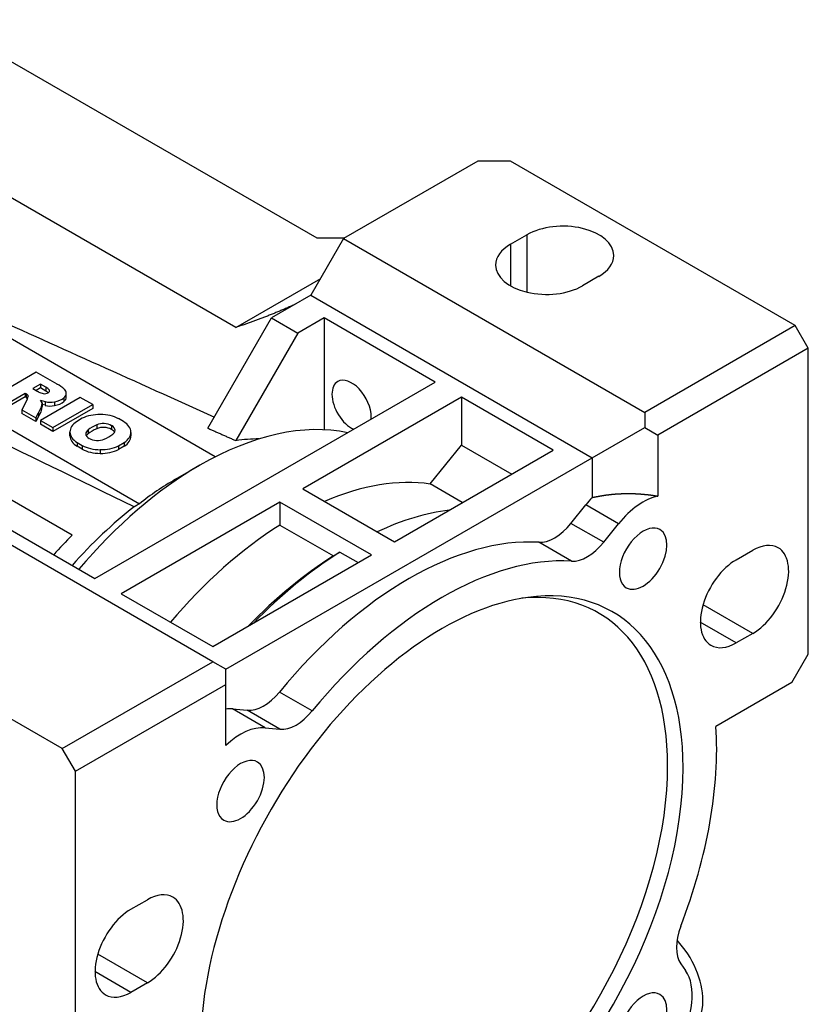
# Model space of a CAD drawing. Extents: x 540 to 2196, y -168 to 1026.
# Drawn here: x 1853 to 1939, y 405 to 511 of the extents above; entities that cross this region are included whole.
import ezdxf

# ---------------------------------------------------------------- set-up
doc = ezdxf.new("R2010")
doc.units = 0
doc.header["$MEASUREMENT"] = 0
doc.layers.add('View', color=7, linetype='Continuous')

msp = doc.modelspace()

# ---------------------------------------------------------------- linework, layer by layer
at = {"layer": 'View'}
for p, q in [((1885.62, 487.82), (1844.71, 511.44)), ((1876.84, 478.19), (1828.04, 506.37)), ((1903, 496.16), (1888.5, 487.79)), ((1906.53, 496.16), (1903, 496.16)), ((1937.29, 478.4), (1906.53, 496.16)), ((1874.62, 464.21), (1823.98, 493.45)), ((1815.49, 488.55), (1866.44, 459.13)), ((1888.5, 487.79), (1884.97, 481.67)), ((1888.61, 487.85), (1885.62, 487.82)), ((1888.5, 487.79), (1921.03, 469.01)), ((1906.53, 487.18), (1908.3, 488.2)), ((1908.3, 488.2), (1908.3, 482)), ((1906.53, 487.18), (1906.53, 482.69)), ((1876.84, 478.19), (1886.02, 483.49)), ((1916.08, 483.71), (1914.31, 482.69)), ((1884.97, 481.67), (1880.72, 479.22)), ((1884.97, 481.67), (1915.37, 464.11)), ((1873.84, 467.29), (1880.72, 479.22)), ((1880.72, 479.22), (1883.55, 477.58)), ((1886.38, 479.22), (1883.55, 477.58)), ((1898.4, 472.28), (1886.38, 479.22)), ((1886.38, 479.22), (1886.38, 467.13)), ((1937.29, 478.4), (1921.03, 469.01)), ((1938.71, 475.95), (1937.29, 478.4)), ((1883.55, 477.58), (1876.84, 465.96)), ((1938.71, 475.95), (1922.44, 466.56)), ((1938.71, 442.88), (1938.71, 475.95)), ((1855.29, 473.36), (1850.99, 470.87)), ((1857.53, 472.07), (1855.29, 473.36)), ((1855.74, 472.06), (1854.91, 471.58)), ((1854.91, 471.58), (1855.47, 471.25)), ((1855.74, 471.65), (1855.26, 471.38)), ((1856.33, 471.72), (1855.74, 472.06)), ((1855.74, 472.06), (1855.74, 471.65)), ((1856.33, 471.31), (1855.74, 471.65)), ((1856.33, 471.72), (1856.33, 471.31)), ((1856.69, 471.44), (1856.69, 471.25)), ((1861.63, 451.05), (1898.4, 472.28)), ((1852.34, 470.09), (1854.07, 471.09)), ((1854.07, 470.68), (1852.34, 469.69)), ((1854.32, 470.46), (1853.72, 469.3)), ((1854.07, 471.09), (1854.07, 470.68)), ((1854.07, 471.09), (1854.19, 471.02)), ((1854.19, 470.62), (1854.07, 470.68)), ((1854.19, 471.02), (1854.19, 470.62)), ((1854.4, 470.79), (1854.4, 470.72)), ((1860.03, 470.62), (1855.73, 468.14)), ((1855.91, 470.04), (1855.75, 470.31)), ((1855.75, 470.31), (1856.25, 470.17)), ((1858.27, 470.59), (1858.27, 470.18)), ((1858.53, 470.66), (1858.53, 471.07)), ((1861.38, 469.85), (1860.03, 470.62)), ((1901.23, 470.64), (1884.08, 460.74)), ((1911.13, 464.93), (1901.23, 470.64)), ((1901.23, 470.64), (1901.23, 465.48)), ((1853.72, 469.3), (1853.72, 468.89)), ((1853.72, 469.3), (1855.24, 468.42)), ((1855.91, 470.04), (1855.91, 469.63)), ((1856.25, 469.77), (1855.91, 469.86)), ((1856.25, 470.17), (1856.25, 469.77)), ((1857.08, 467.36), (1861.38, 469.85)), ((1861.38, 469.44), (1857.08, 466.95)), ((1857.25, 470.14), (1857.25, 469.73)), ((1861.38, 469.85), (1861.38, 469.44)), ((1855.24, 468.01), (1853.72, 468.89)), ((1855.24, 468.42), (1855.53, 468.97)), ((1855.53, 468.56), (1855.24, 468.01)), ((1855.24, 468.42), (1855.24, 468.01)), ((1855.53, 468.97), (1855.53, 468.56)), ((1855.73, 468.14), (1855.73, 467.73)), ((1855.73, 468.14), (1857.08, 467.36)), ((1860.26, 468.37), (1859.64, 468)), ((1864.72, 468.01), (1864.17, 468.33)), ((1921.03, 469.01), (1921.03, 467.38)), ((1857.08, 466.95), (1855.73, 467.73)), ((1857.08, 467.36), (1857.08, 466.95)), ((1860.88, 467.11), (1860.88, 466.7)), ((1861.82, 467.65), (1861.82, 467.24)), ((1863.41, 467.57), (1863.41, 467.16)), ((1915.37, 464.11), (1921.03, 467.38)), ((1921.03, 467.38), (1922.44, 466.56)), ((1858.92, 466.49), (1858.92, 466.9)), ((1858.92, 466.87), (1858.92, 466.46)), ((1865.51, 466.45), (1865.51, 466.86)), ((1865.51, 466.83), (1865.51, 466.48)), ((1922.44, 466.56), (1922.44, 459.96)), ((1859.7, 465.75), (1859.7, 465.34)), ((1859.7, 465.75), (1860.25, 465.43)), ((1860.25, 465.02), (1859.7, 465.34)), ((1860.25, 465.43), (1860.25, 465.02)), ((1862.2, 464.98), (1862.2, 464.57)), ((1864.16, 465.39), (1864.79, 465.75)), ((1864.16, 465.39), (1864.16, 464.98)), ((1864.79, 465.34), (1864.16, 464.98)), ((1864.79, 465.75), (1864.79, 465.34)), ((1897.85, 461.27), (1901.23, 465.48)), ((1901.23, 465.48), (1906.66, 462.34)), ((1875.77, 441.25), (1915.37, 464.11)), ((1893.98, 455.03), (1911.13, 464.93)), ((1915.37, 464.11), (1915.37, 459.81)), ((1870.33, 461.78), (1872.95, 463.29)), ((1874.36, 442.07), (1841.83, 460.85)), ((1884.08, 460.74), (1893.98, 455.03)), ((1901.32, 459.26), (1897.85, 461.27)), ((1859.15, 455.75), (1852.44, 459.62)), ((1881.61, 459.31), (1864.46, 449.41)), ((1891.51, 453.6), (1881.61, 459.31)), ((1881.61, 459.31), (1881.61, 456.83)), ((1913.06, 457.01), (1914.67, 459.02)), ((1918.21, 456.97), (1914.67, 459.02)), ((1849.61, 457.99), (1861.63, 451.05)), ((1881.61, 456.83), (1887.39, 453.5)), ((1916.6, 454.97), (1913.06, 457.01)), ((1916.6, 454.97), (1918.21, 456.97)), ((1913.12, 452.93), (1909.59, 454.97)), ((1874.36, 443.7), (1891.51, 453.6)), ((1888.1, 453.91), (1890.07, 452.77)), ((1930.93, 453.09), (1932.7, 454.11)), ((1858.1, 432.68), (1827.34, 450.44)), ((1864.46, 449.41), (1874.36, 443.7)), ((1932.7, 445.13), (1927.33, 448.23)), ((1930.93, 444.11), (1927.04, 446.35)), ((1932.7, 445.13), (1930.93, 444.11)), ((1936.94, 439.82), (1938.71, 442.88)), ((1858.1, 432.68), (1874.36, 442.07)), ((1875.77, 441.25), (1874.36, 442.07)), ((1875.77, 439.62), (1875.77, 441.25)), ((1859.51, 430.23), (1875.77, 439.62)), ((1875.77, 433.02), (1875.77, 439.62)), ((1936.94, 439.82), (1928.73, 435.08)), ((1885.1, 436.75), (1881.56, 438.79)), ((1876.48, 436.96), (1878.09, 436.82)), ((1880.01, 434.92), (1876.48, 436.96)), ((1881.62, 434.78), (1878.09, 436.82)), ((1880.01, 434.92), (1881.62, 434.78)), ((1859.51, 430.23), (1858.1, 432.68)), ((1859.51, 397.16), (1859.51, 430.23)), ((1865.52, 415.33), (1867.29, 416.35)), ((1867.29, 407.36), (1861.92, 410.46)), ((1865.52, 406.34), (1861.63, 408.59)), ((1924.93, 409.42), (1925.45, 408.69)), ((1867.29, 407.36), (1865.52, 406.34))]:
    msp.add_line(p, q, dxfattribs=at)
for centre, major_axis, start_param, end_param in [((1912.19, 485.95), (-5.5, 0), -3.14159, -0.785398), ((1910.42, 484.93), (-5.5, 0), -0.785398, 0), ((1912.19, 485.95), (-5.5, 0), -3.92699, -3.14159), ((1910.42, 484.93), (-5.5, 0), 0, 2.356195), ((1889.36, 469.74), (1.5, -2.6), -5.49779, -3.14159), ((1856.18, 471.34), (0.543, 0), 4.18402, 6.283185), ((1854.24, 470.61), (2.84, 0), 0.53271, 0.747186), ((1854.24, 470.2), (2.84, 0), 0.606487, 0.747186), ((1856.18, 471.34), (0.543, 0), 0, 0.312937), ((1854.35, 470.1), (4.66, 0), 0.552938, 0.821984), ((1857.04, 471.07), (1.49, 0), 0, 0.533524), ((1889.36, 469.74), (1.5, -2.6), -3.14159, -2.35619), ((1853.62, 470.7), (-0.796, 0), -2.95174, -2.35598), ((1853.62, 470.29), (0.796, 0), 0.458147, 0.785611), ((1852.93, 470.75), (-1.47, 0), -3.49023, -3.14159), ((1852.93, 470.75), (-1.47, 0), -3.14159, -3.10126), ((1857.15, 472.33), (2.5, 0), 3.97758, 4.19084), ((1856.68, 471.19), (1.89, 0), 5.01701, 5.70789), ((1857.04, 471.07), (1.49, 0), 5.68695, 6.283185), ((1857.04, 470.66), (-1.49, 0), -3.73783, -3.14159), ((1857.04, 470.66), (-1.49, 0), -3.14159, -2.90159), ((1889.36, 469.74), (1.5, -2.6), -2.35619, -0.683352), ((1850.4, 470.15), (5.52, 0), 5.90424, 6.24811), ((1850.4, 469.74), (-5.52, 0), -3.52054, -3.17667), ((1856.82, 470.9), (1.38, 0), 4.28511, 5.03097), ((1856.82, 470.49), (-1.38, 0), -5.13967, -4.39381), ((1856.68, 470.78), (-1.89, 0), -4.40776, -3.71689), ((1862.17, 467.1), (2.91, 0), 1.55375, 2.28762), ((1862.18, 467.09), (2.92, 0), 0.821057, 1.5568), ((1889.36, 469.74), (1.5, -2.6), -5.59983, -5.49779), ((1861.83, 466.9), (2.91, 0), 2.42476, 3.14159), ((1861.8, 466.69), (1.17, 0), 2.47143, 3.14159), ((1864.31, 465.67), (4.24, 0), 2.19989, 2.5125), ((1864.31, 465.26), (4.24, 0), 2.19989, 2.5125), ((1862.54, 467.12), (1.17, 0), 0.731922, 2.24096), ((1862.54, 466.71), (1.17, 0), 0.731922, 2.24096), ((1862.63, 467.07), (1.17, 0), 0, 0.838874), ((1862.63, 466.66), (1.17, 0), 0.30743, 0.838874), ((1862.63, 467.07), (1.17, 0), 5.61302, 6.283185), ((1862.59, 466.86), (2.92, 0), 0.014, 0.74974), ((1872.95, 430.63), (-20, -34.64), 3.3264, 3.92699), ((1861.83, 466.9), (2.91, 0), 3.14159, 3.15864), ((1861.84, 466.9), (2.92, 0), 3.15559, 3.89133), ((1861.83, 466.49), (-2.91, 0), -0.017046, 0), ((1861.83, 466.49), (-2.91, 0), 0, 0.017045), ((1861.84, 466.49), (-2.92, 0), -6.26919, -5.53345), ((1861.8, 466.69), (1.17, 0), 3.14159, 3.98047), ((1861.8, 466.28), (1.17, 0), 2.47143, 2.83416), ((1861.89, 466.64), (1.17, 0), 3.87351, 5.38255), ((1860.12, 468.09), (4.24, 0), 5.34148, 5.65409), ((1862.6, 466.86), (2.91, 0), 5.56636, 6.283185), ((1862.6, 466.45), (-2.91, 0), -3.85842, -3.14159), ((1862.6, 466.86), (2.91, 0), 0, 0.017046), ((1862.6, 466.45), (-2.91, 0), -3.14159, -3.12455), ((1868, 433.49), (17.88, 30.97), -5.96312, -5.85505), ((1862.24, 466.66), (2.92, 0), 3.96265, 4.69839), ((1862.24, 466.26), (-2.92, 0), -5.46213, -4.72639), ((1862.25, 466.66), (2.91, 0), 4.69534, 5.42922), ((1862.25, 466.25), (-2.91, 0), -4.72943, -3.99556), ((1872.95, 430.63), (-20, -34.64), 3.92699, 4.40715), ((1882.85, 424.92), (20, 34.64), -6.05687, -5.62495), ((1917.32, 455.24), (3.75, 6.5), -5.12105, -4.97419), ((1920.86, 453.2), (3.75, 6.5), -5.8012, -4.97419), ((1870.12, 432.27), (-18, -31.18), 4.09444, 4.37194), ((1889.33, 421.17), (-20.5, -35.51), 3.5536, 3.83075), ((1882.85, 424.92), (20, 34.64), -5.45402, -5.01763), ((1911.29, 459.53), (-2.5, -4.33), 0.28095, 1.309), ((1920.86, 453.2), (1.82, 3.14), 0, 3.141595), ((1868, 433.49), (17.88, 30.97), -5.14053, -5.05516), ((1895.57, 417.57), (20.5, 35.51), -6.00224, -4.99334), ((1920.86, 453.2), (1.82, 3.14), -3.14159, 0), ((1914.83, 457.49), (-2.5, -4.33), 0.28095, 1.309), ((1932.7, 449.62), (2.75, 4.76), 0, 0.785395), ((1932.7, 449.62), (2.75, 4.76), -2.35619, 0), ((1888.63, 421.58), (-20, -34.64), 3.97075, 4.30507), ((1889.33, 421.17), (-20.5, -35.51), 3.96969, 4.30038), ((1899.11, 415.53), (20.5, 35.51), -6.00224, -4.99334), ((1930.93, 448.6), (2.75, 4.76), -5.49779, -3.14159), ((1899.11, 415.53), (18.43, 31.93), -0.785398, 0.420535), ((1899.11, 415.53), (18.43, 31.93), -5.86265, -3.92699), ((1898.05, 416.14), (-18, -31.18), 2.35619, 3.53539), ((1930.93, 448.6), (2.75, 4.76), -3.14159, -2.35619), ((1879.85, 441.37), (-2.5, -4.33), 0.261799, 1.28985), ((1873.82, 430.13), (3.75, 6.5), -6.02139, -5.87452), ((1883.39, 439.33), (-2.5, -4.33), 0.261799, 1.28985), ((1877.36, 428.09), (3.75, 6.5), -6.02139, -5.19437), ((1899.11, 415.53), (21, 36.37), -1.30263, -0.713909), ((1877.36, 428.09), (1.82, 3.14), 0, 3.141595), ((1877.36, 428.09), (1.82, 3.14), -3.14159, 0), ((1898.05, 416.14), (-18, -31.18), 5.88939, 8.639375), ((1899.11, 415.53), (18.43, 31.93), -3.56213, -0.785398), ((1867.29, 411.86), (2.75, 4.76), 0, 0.785395), ((1867.29, 411.86), (2.75, 4.76), -2.35619, 0), ((1865.52, 410.83), (2.75, 4.76), -5.49779, -3.14159), ((1928, 413.23), (-2.5, -4.33), 4.98055, 6.02139), ((1922.73, 408.12), (-3.25, 5.63), 3.92699, 5.0977), ((1920.86, 402.97), (3.75, 6.5), -2.87979, -0.261799), ((1920.86, 402.97), (1.82, 3.14), 0, 3.141595), ((1865.52, 410.83), (2.75, 4.76), -3.14159, -2.35619), ((1920.86, 402.97), (1.82, 3.14), -3.14159, 0), ((1922.73, 408.12), (-3.25, 5.63), 3.14159, 3.92699)]:
    msp.add_ellipse(centre, major_axis=major_axis, ratio=0.57735, start_param=start_param, end_param=end_param, dxfattribs=at)
for points, degree in [([(1883.24, 480.67), (1880.02, 479.23), (1876.84, 478.19)], 2), ([(1850.03, 479.54), (1857.87, 476.01), (1866.02, 472.34), (1874.54, 468.5)], 3), ([(1865.88, 458.8), (1853.9, 464.62), (1842.62, 470.1), (1831.93, 475.29)], 3), ([(1873.84, 467.29), (1875.33, 466.63), (1876.84, 465.96)], 2), ([(1870.33, 461.78), (1868.93, 460.97), (1867.64, 460.1), (1866.44, 459.13)], 3), ([(1866.44, 459.13), (1866.15, 458.97), (1865.88, 458.8)], 2), ([(1887.39, 453.5), (1887.74, 453.7), (1888.1, 453.91)], 2)]:
    msp.add_open_spline(points, degree=degree, dxfattribs=at)
msp.add_open_spline([(1915.37, 459.81), (1915.86, 459.91), (1916.35, 460), (1916.85, 460.08), (1917.35, 460.14), (1917.86, 460.19), (1918.37, 460.22), (1918.89, 460.24), (1919.4, 460.24), (1919.92, 460.23), (1920.43, 460.2), (1920.94, 460.16), (1921.45, 460.11), (1921.95, 460.04), (1922.44, 459.96)], degree=1, knots=[1.19406, 1.19406, 1.24264, 1.29123, 1.33981, 1.38839, 1.43697, 1.48555, 1.53414, 1.58272, 1.6313, 1.67988, 1.72846, 1.77705, 1.82563, 1.87421, 1.87421], dxfattribs=at)

doc.saveas('drawing.dxf')
